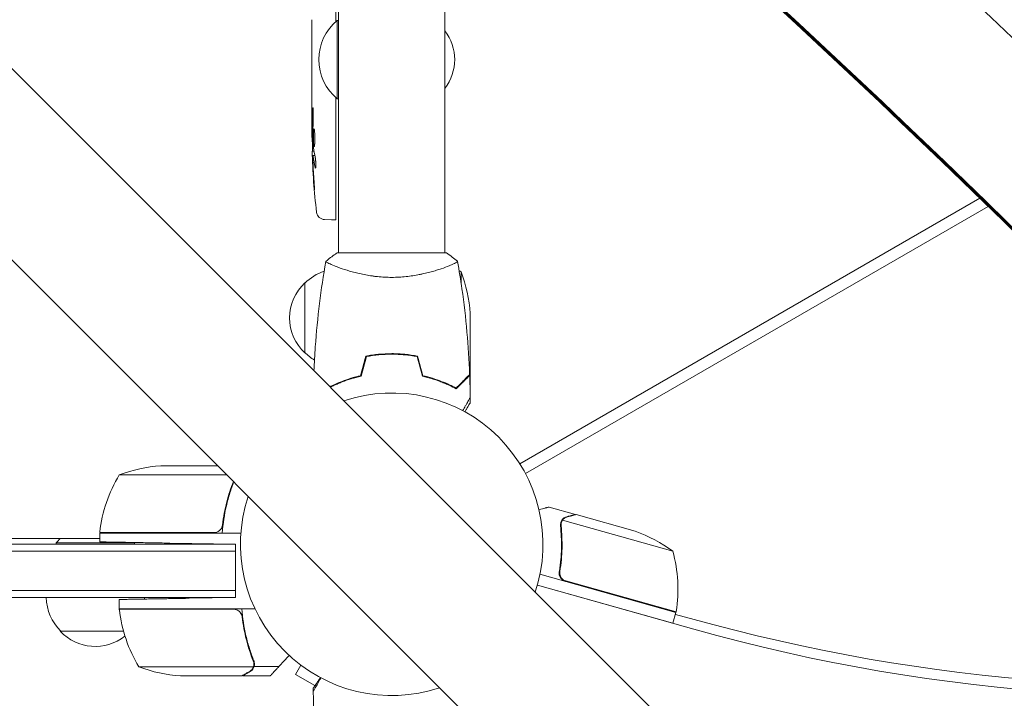
# Model space of a CAD drawing. Units: millimetres. Extents: x -5516 to 5071, y -5313 to 4451.
# Drawn here: x -133 to 219, y -1137 to -895 of the extents above; entities that cross this region are included whole.
import ezdxf

# ---------------------------------------------------------------- set-up
doc = ezdxf.new("R2010")
doc.units = ezdxf.units.MM
doc.header["$LTSCALE"] = 20
doc.layers.add('2d', color=230, linetype='Continuous')

msp = doc.modelspace()

# ---------------------------------------------------------------- linework, layer by layer
at = {"layer": '2d', "lineweight": 0}
for p, q in [((-412.64, -635.21), (687.9, -1735.75)), ((-446.79, -669.36), (653.75, -1769.9)), ((-19, -752.27), (-19, -978)), ((19, -784.43), (19, -978)), ((-20, -895.44), (-20, -798.25)), ((-28.5, -898.63), (-28.5, -894.75)), ((-19.5, -895), (-19.5, -923)), ((-19, -895), (-19.5, -895)), ((-28.47, -903.13), (-28.49, -903.13)), ((-28.47, -902.14), (-28.47, -904.25)), ((-28.5, -913.96), (-28.5, -907.76)), ((-28.5, -926.11), (-28.5, -922.11)), ((-20, -966.15), (-20, -922.56)), ((-19, -923), (-19.5, -923)), ((-28.5, -926.11), (-28.5, -926.11)), ((-28.5, -935.2), (-28.5, -932.07)), ((-28.49, -936.76), (-28.09, -936.74)), ((-27.73, -941.66), (-28.41, -941.64)), ((-28.09, -943.2), (-28.09, -943.2)), ((-27.44, -943.23), (-28.08, -943.2)), ((45.73, -1053.29), (209.94, -958.48)), ((212.92, -961.38), (47.73, -1056.75)), ((-23.94, -966.11), (-21.5, -966.2)), ((-20, -966.15), (-21.5, -966.2)), ((19.5, -978), (-19.5, -978)), ((-19, -983.19), (-19, -983.19)), ((19, -983.19), (19, -983.19)), ((24.75, -988.62), (24.75, -984.75)), ((-31, -1013.7), (-31, -988.7)), ((28, -999.59), (28, -1021.5)), ((-2.5, -1014.02), (-2.5, -1014.22)), ((0, -1013.96), (0, -1014.16)), ((4, -1014.12), (4, -1014.32)), ((4.2, -1014.34), (4.2, -1014.14)), ((28, -1021.7), (27.88, -1021.7)), ((28, -1021.7), (28, -1028.19)), ((-19, -1024.58), (-19, -1024.37)), ((-16.5, -1023.62), (-16.5, -1023.41)), ((24.75, -1024.5), (24.75, -1024.79)), ((28, -1029.65), (28, -1031.5)), ((-62.15, -1054), (-82.41, -1054)), ((-58.9, -1057.25), (-97.25, -1057.25)), ((65.62, -1071.36), (56.19, -1068.71)), ((65.62, -1071.36), (65.59, -1071.47)), ((65.82, -1071.42), (86.91, -1077.35)), ((-60.3, -1074.2), (-60.3, -1075.95)), ((60.33, -1074.26), (60.33, -1074.26)), ((100.32, -1084.49), (60.95, -1073.43)), ((-104.25, -1077.8), (-63.39, -1077.8)), ((-53.85, -1078), (-104.25, -1078)), ((-104.25, -1081.15), (-104.25, -1078)), ((-55.8, -1082), (-320.54, -1082)), ((-299.59, -1080), (-104.25, -1080)), ((-91.8, -1081.5), (-119.8, -1081.5)), ((-119.8, -1082), (-119.8, -1081.5)), ((-91.8, -1082), (-119.8, -1082)), ((-91.8, -1082), (-91.8, -1081.5)), ((-55.8, -1082), (-79.25, -1081.59)), ((-55.8, -1101), (-55.8, -1082)), ((-55.8, -1084.5), (-318.55, -1084.5)), ((101.44, -1106.36), (52.92, -1092.72)), ((60.16, -1090.81), (59.75, -1092.26)), ((62.16, -1095.11), (101.49, -1106.17)), ((-307.31, -1098.5), (-55.8, -1098.5)), ((107.88, -1112.34), (51.99, -1096.61)), ((51.99, -1096.61), (100.36, -1110.21)), ((-305.29, -1101), (-55.8, -1101)), ((-97.25, -1105), (-97.25, -1101.72)), ((-55.8, -1101), (-72.25, -1101.29)), ((-48.86, -1105), (-97.25, -1105)), ((-56.39, -1105.2), (-97.25, -1105.2)), ((101.44, -1106.36), (100.36, -1110.21)), ((101.25, -1107.06), (114.58, -1110.63)), ((-95.76, -1113), (-118.3, -1113)), ((-49.12, -1125.65), (-49.12, -1123.91)), ((-90.25, -1125.75), (-49.36, -1125.75)), ((-49.12, -1125.65), (-40.28, -1125.65)), ((-32.43, -1125.18), (-34.33, -1128.46)), ((-75.41, -1129), (-53.5, -1129)), ((-53.3, -1129), (-43.5, -1129)), ((-34.33, -1128.46), (-27.39, -1132.47))]:
    msp.add_line(p, q, dxfattribs=at)
for centre, radius, start, end in [((-7.67, -909), 18.33, 130.1905, 229.8095), ((5.48, -909), 17, 322.6926, 37.3074), ((210.05, -935.2), 238.55, 180, 180.3736), ((210.05, -935.2), 238.55, 181.5469, 186.8064), ((-23.84, -963.12), 3, 186.8064, 268), ((-1.27, -1027.45), 50, 63.9472, 63.9483), ((-18.81, -1000.7), 17, 108.1503, 135.8135), ((-1.27, -1027.45), 50, 58.6503, 59.5517), ((-21.9, -1002.75), 50, 3.6243, 21.1002), ((-19.48, -1001.2), 17, 132.6679, 227.3321), ((-18.81, -1001.7), 17, 224.1865, 238.9359), ((0, -1082), 54, 341.5656, 108.4344), ((-79.25, -1103.9), 50, 93.6243, 111.1002), ((-54.55, -1083.27), 50, 148.6503, 173.5272), ((0, -1082), 54, 161.5656, 288.4344), ((-101.25, -1077.97), 3, 173.5272, 176.8088), ((70.37, -1124.53), 50, 53.1998, 70.6757), ((-105.8, -1093.33), 18.33, 133.3497, 139.8095), ((-105.8, -1093.33), 18.33, 40.1905, 40.7259), ((52.17, -1097.98), 50, 350.7728, 15.6497), ((-106.3, -1100.81), 17, 180.6413, 225.8135), ((-105.3, -1100.81), 17, 357.445, 359.3587), ((-94.25, -1105.03), 3, 183.1912, 186.4728), ((-47.55, -1099.73), 50, 186.4728, 211.3497), ((-105.3, -1100.81), 17, 345.0337, 345.7303), ((98.56, -1105.52), 3, 347.4912, 350.7728), ((281.52, -487.61), 645, 255, 278.19038), ((-105.8, -1101.48), 17, 222.6679, 308.4512), ((282.93, -490.05), 646.44, 254.28911, 278.34438), ((-72.25, -1079.1), 50, 248.8998, 266.3757)]:
    msp.add_arc(centre, radius, start, end, dxfattribs=at)
for centre, major_axis, ratio, start_param, end_param in [((-2553.3, -4185.99), (0.06, 4416.68), 0.93983, -0.945277, -0.635189), ((-2554.36, -4185.99), (0.06, 4366.68), 0.93983, -0.945277, -0.635189), ((-2553.85, -4185.99), (0.06, 4366.68), 0.93983, -0.945277, -0.635189), ((-2553.81, -4185.99), (0.06, 4366.68), 0.93983, -0.945277, -0.635189), ((-2553.3, -4185.99), (0.06, 4366.68), 0.93983, -0.945277, -0.635189), ((210.05, -893.68), (-238.53, -9.64), 0.30935, -0.002563, 0.003985), ((209.66, -925.42), (-238.11, -9.42), 0.469984, 0.050241, 0.08068), ((2880.25, 753.69), (3863.51, -0.04), 0.848771, -2.595522, -2.217773)]:
    msp.add_ellipse(centre, major_axis=major_axis, ratio=ratio, start_param=start_param, end_param=end_param, dxfattribs=at)
at = {"layer": '2d', "lineweight": 0, "extrusion": (0, 0, -1)}
for centre, major_axis, ratio, start_param, end_param in [((210.05, -912.59), (-238.53, 9.64), 0.30935, -0.002563, 0.003985), ((210.05, -931.78), (238.39, -14.78), 0.587825, -3.178031, -3.166892), ((210.05, -989.64), (-10.69, 594.76), 0.400689, -1.471339, -1.461569), ((210.05, -889.13), (12.13, 489.68), 0.486532, -1.677064, -1.676329), ((209.35, -926.36), (-236.95, -18.88), 0.898331, 0.022509, 0.047122), ((209.95, -934.76), (-232.38, -53.85), 0.987978, 0.154765, 0.187622), ((209.71, -943.92), (-238.16, 9.38), 0.462192, -0.117477, -0.0806), ((2880.25, 754.49), (-3863.51, 0.04), 0.848771, -0.923819, -0.546071), ((209.4, -938.13), (-232.1, 51.81), 0.987086, -0.287202, -0.257971), ((2880.25, 753.64), (-3863.51, 0.04), 0.848771, -0.923819, -0.546071), ((2880.25, 752.85), (-3863.51, 0.04), 0.848771, -0.923819, -0.546071)]:
    msp.add_ellipse(centre, major_axis=major_axis, ratio=ratio, start_param=start_param, end_param=end_param, dxfattribs=at)
at = {"layer": '2d', "lineweight": 0}
for points, weights in [([(-28.49, -899.38), (-28.5, -899.13), (-28.5, -898.88), (-28.5, -898.63)], [1, 0.999958271076, 0.999922493856, 0.999892668341]), ([(-28.49, -907.01), (-28.5, -907.26), (-28.5, -907.51), (-28.5, -907.76)], [1, 0.99995827057, 0.99992249284, 0.99989266681]), ([(-28.5, -913.96), (-28.5, -913.96), (-28.5, -913.96), (-28.5, -913.96)], [0.999924125596, 0.999946834862, 0.99997212633, 1]), ([(-28.34, -934.11), (-28.3, -931.9), (-28.27, -929.7), (-28.22, -927.49)], [1, 0.99998882332, 0.99998882332, 1]), ([(-28.5, -932.07), (-28.5, -932.07), (-28.5, -932.07), (-28.5, -932.07)], [1, 0.999979602284, 0.99996053438, 0.999942796288]), ([(27.84, -1021.98), (27.95, -1021.79), (28, -1021.7), (28, -1021.7)], [0.985330938456, 0.984293983826, 0.983775506511, 0.983775506511]), ([(65.62, -1071.36), (65.62, -1071.36), (64.57, -1071.63), (62.48, -1072.16)], [0.983775506511, 0.983775506511, 0.989183671007, 1]), ([(-79.25, -1081.59), (-93.89, -1081.34), (-104.25, -1081.15), (-104.25, -1081.15)], [1, 0.804737854124, 0.804737854124, 1]), ([(-72.25, -1101.29), (-86.89, -1101.54), (-97.25, -1101.72), (-97.25, -1101.72)], [1, 0.804737854124, 0.804737854124, 1]), ([(-40.28, -1125.65), (-39.09, -1124.36), (-37.87, -1123.04), (-36.62, -1121.69)], [1, 0.998929586749, 0.998539800583, 0.998830641503]), ([(-50.49, -1127.38), (-52.35, -1128.45), (-53.3, -1129), (-53.3, -1129)], [1, 0.989183671007, 0.983775506511, 0.983775506511]), ([(-43.23, -1128.84), (-42.87, -1128.46), (-41.88, -1127.39), (-40.28, -1125.65)], [1, 0.993048408402, 0.993048408402, 1]), ([(-28, -1133.37), (-27.15, -1132.13), (-26.3, -1130.88), (-25.45, -1129.63)], [1, 0.999841926521, 0.999776967281, 0.999805122281])]:
    msp.add_rational_spline(points, weights, degree=3, dxfattribs=at)
for points, knots in [([(-28.49, -899.38), (-28.49, -899.49), (-28.49, -899.63), (-28.48, -899.9), (-28.48, -900.01), (-28.48, -900.22), (-28.48, -900.34), (-28.47, -900.58), (-28.47, -900.71), (-28.47, -900.98), (-28.47, -901.11), (-28.47, -901.4), (-28.47, -901.54), (-28.47, -901.84), (-28.47, -901.99), (-28.47, -902.14)], [0.000000319, 0.000000319, 0.000000319, 0.000000319, 0.000888854, 0.000888854, 0.001333121, 0.001333121, 0.001777389, 0.001777389, 0.002221656, 0.002221656, 0.002665924, 0.002665924, 0.003110191, 0.003110191, 0.003554458, 0.003554458, 0.003554458, 0.003554458]), ([(-28.49, -907.01), (-28.49, -906.9), (-28.49, -906.76), (-28.48, -906.49), (-28.48, -906.38), (-28.48, -906.17), (-28.48, -906.05), (-28.47, -905.81), (-28.47, -905.68), (-28.47, -905.41), (-28.47, -905.28), (-28.47, -904.99), (-28.47, -904.85), (-28.47, -904.55), (-28.47, -904.4), (-28.47, -904.25)], [0.000000319, 0.000000319, 0.000000319, 0.000000319, 0.000888854, 0.000888854, 0.001333122, 0.001333122, 0.001777389, 0.001777389, 0.002221657, 0.002221657, 0.002665925, 0.002665925, 0.003110192, 0.003110192, 0.00355446, 0.00355446, 0.00355446, 0.00355446]), ([(-28.47, -915.59), (-28.47, -915.35), (-28.48, -915.13), (-28.48, -914.73), (-28.48, -914.56), (-28.49, -914.12), (-28.49, -913.96), (-28.5, -913.96)], [0.000000543, 0.000000543, 0.000000543, 0.000000543, 0.000745385, 0.000745385, 0.001490227, 0.001490227, 0.002979911, 0.002979911, 0.002979911, 0.002979911]), ([(-28.47, -915.59), (-28.47, -916.18), (-28.47, -916.79), (-28.47, -917.73), (-28.47, -918.04), (-28.47, -918.66), (-28.47, -918.96), (-28.47, -919.26)], [0.000003272, 0.000003272, 0.000003272, 0.000003272, 0.00186313, 0.00186313, 0.002793058, 0.002793058, 0.003722987, 0.003722987, 0.003722987, 0.003722987]), ([(-28.47, -919.26), (-28.47, -919.53), (-28.47, -919.78), (-28.48, -920.22), (-28.48, -920.4), (-28.49, -920.54)], [0.000000517, 0.000000517, 0.000000517, 0.000000517, 0.000835055, 0.000835055, 0.001669592, 0.001669592, 0.001669592, 0.001669592]), ([(-28.5, -926.11), (-28.5, -926.11), (-28.5, -926.13), (-28.49, -926.2), (-28.49, -926.26), (-28.49, -926.41), (-28.49, -926.5), (-28.48, -926.72), (-28.48, -926.85), (-28.48, -927.12), (-28.48, -927.27), (-28.47, -927.6), (-28.47, -927.77), (-28.47, -928.13), (-28.47, -928.32), (-28.47, -928.7), (-28.47, -928.89), (-28.47, -929.28), (-28.47, -929.48), (-28.47, -929.86), (-28.47, -930.05), (-28.47, -930.41), (-28.47, -930.58), (-28.48, -930.91), (-28.48, -931.06), (-28.48, -931.34), (-28.48, -931.46), (-28.49, -931.68), (-28.49, -931.77), (-28.49, -931.92), (-28.49, -931.97), (-28.5, -932.05), (-28.5, -932.07), (-28.5, -932.07)], [0.000000197, 0.000000197, 0.000000197, 0.000000197, 0.000582564, 0.000582564, 0.00116493, 0.00116493, 0.001747296, 0.001747296, 0.002329663, 0.002329663, 0.002912029, 0.002912029, 0.003494395, 0.003494395, 0.004076762, 0.004076762, 0.004659128, 0.004659128, 0.005241494, 0.005241494, 0.005823861, 0.005823861, 0.006406227, 0.006406227, 0.006988593, 0.006988593, 0.00757096, 0.00757096, 0.008153326, 0.008153326, 0.008735693, 0.008735693, 0.009318059, 0.009318059, 0.009318059, 0.009318059]), ([(-28.01, -929.06), (-28, -928.93), (-28, -928.8), (-28, -928.54), (-28, -928.4), (-28, -928.14), (-28, -928), (-28, -927.74), (-28, -927.61), (-28.01, -927.24), (-28.02, -927.01), (-28.04, -926.73), (-28.05, -926.64), (-28.06, -926.49), (-28.07, -926.43), (-28.08, -926.33), (-28.09, -926.29), (-28.11, -926.24), (-28.11, -926.23), (-28.14, -926.23), (-28.15, -926.28), (-28.17, -926.43), (-28.18, -926.5), (-28.19, -926.65), (-28.19, -926.73), (-28.2, -926.92), (-28.21, -927.03), (-28.22, -927.25), (-28.22, -927.37), (-28.22, -927.49)], [0.000091322, 0.000091322, 0.000091322, 0.000091322, 0.000493092, 0.000493092, 0.000894863, 0.000894863, 0.001296633, 0.001296633, 0.001698403, 0.001698403, 0.002501944, 0.002501944, 0.002903714, 0.002903714, 0.003305485, 0.003305485, 0.003707255, 0.003707255, 0.004109026, 0.004109026, 0.004912566, 0.004912566, 0.005314337, 0.005314337, 0.005716107, 0.005716107, 0.006117877, 0.006117877, 0.006519648, 0.006519648, 0.006519648, 0.006519648]), ([(-27.49, -935.2), (-27.5, -934.98), (-27.52, -934.78), (-27.55, -934.42), (-27.57, -934.27), (-27.6, -934.08), (-27.61, -934.03), (-27.64, -933.93), (-27.65, -933.89), (-27.68, -933.79), (-27.7, -933.76), (-27.72, -933.76), (-27.74, -933.76), (-27.76, -933.8), (-27.8, -933.93), (-27.82, -934.02), (-27.86, -934.27), (-27.87, -934.42), (-27.9, -934.78), (-27.91, -934.98), (-27.92, -935.2)], [0.000000236, 0.000000236, 0.000000236, 0.000000236, 0.000786268, 0.000786268, 0.0015723, 0.0015723, 0.001965316, 0.001965316, 0.002358332, 0.002358332, 0.003144365, 0.003144365, 0.003144365, 0.003924783, 0.003924783, 0.004705201, 0.004705201, 0.005485619, 0.005485619, 0.006266036, 0.006266036, 0.006266036, 0.006266036]), ([(-28.45, -936.75), (-28.44, -936.75), (-28.43, -936.72), (-28.42, -936.58), (-28.41, -936.48), (-28.4, -936.21), (-28.39, -936.05), (-28.38, -935.66), (-28.37, -935.44), (-28.36, -935.2)], [0.000000197, 0.000000197, 0.000000197, 0.000000197, 0.000938699, 0.000938699, 0.0018772, 0.0018772, 0.002815702, 0.002815702, 0.003754204, 0.003754204, 0.003754204, 0.003754204]), ([(-28.43, -936.75), (-28.42, -936.75), (-28.42, -936.77), (-28.41, -936.83), (-28.41, -936.88), (-28.4, -937), (-28.39, -937.08), (-28.38, -937.25), (-28.38, -937.36), (-28.37, -937.58), (-28.37, -937.7), (-28.36, -937.97), (-28.35, -938.11), (-28.34, -938.55), (-28.33, -938.88), (-28.33, -939.35), (-28.32, -939.52), (-28.32, -939.83), (-28.32, -939.98), (-28.32, -940.28), (-28.32, -940.42), (-28.32, -940.69), (-28.32, -940.81), (-28.32, -941.04), (-28.32, -941.14), (-28.32, -941.32), (-28.32, -941.39), (-28.33, -941.52), (-28.33, -941.56), (-28.34, -941.63), (-28.34, -941.64), (-28.35, -941.64)], [0.000000197, 0.000000197, 0.000000197, 0.000000197, 0.000478082, 0.000478082, 0.000955967, 0.000955967, 0.001433851, 0.001433851, 0.001911736, 0.001911736, 0.002389621, 0.002389621, 0.002867505, 0.002867505, 0.003823275, 0.003823275, 0.00430116, 0.00430116, 0.004779044, 0.004779044, 0.005256929, 0.005256929, 0.005734814, 0.005734814, 0.006212698, 0.006212698, 0.006690583, 0.006690583, 0.007168468, 0.007168468, 0.007646353, 0.007646353, 0.007646353, 0.007646353]), ([(-27.92, -935.2), (-27.93, -935.44), (-27.94, -935.69), (-27.95, -936.1), (-27.95, -936.24), (-27.95, -936.52), (-27.95, -936.66), (-27.95, -937.08), (-27.94, -937.37), (-27.93, -937.78), (-27.93, -937.91), (-27.92, -938.18), (-27.91, -938.31), (-27.89, -938.68), (-27.88, -938.91), (-27.84, -939.32), (-27.83, -939.49), (-27.79, -939.71), (-27.78, -939.77), (-27.76, -939.89), (-27.75, -939.93), (-27.72, -940.04), (-27.69, -940.08), (-27.67, -940.08), (-27.66, -940.08), (-27.65, -940.08), (-27.63, -940.04), (-27.61, -940.01), (-27.58, -939.9), (-27.56, -939.79), (-27.52, -939.5), (-27.51, -939.32), (-27.49, -939.02), (-27.48, -938.91), (-27.47, -938.68), (-27.46, -938.56), (-27.45, -938.19), (-27.44, -937.92), (-27.44, -937.51), (-27.44, -937.37), (-27.44, -937.09), (-27.44, -936.94), (-27.44, -936.52), (-27.45, -936.24), (-27.46, -935.7), (-27.48, -935.44), (-27.49, -935.2)], [0.00000024, 0.00000024, 0.00000024, 0.00000024, 0.00084465, 0.00084465, 0.00126686, 0.00126686, 0.00168907, 0.00168907, 0.00253349, 0.00253349, 0.0029557, 0.0029557, 0.00337791, 0.00337791, 0.00422233, 0.00422233, 0.00506674, 0.00506674, 0.00548895, 0.00548895, 0.00591116, 0.00591116, 0.00675558, 0.00675558, 0.00675558, 0.00717871, 0.00717871, 0.00760184, 0.00760184, 0.00844811, 0.00844811, 0.00929437, 0.00929437, 0.0097175, 0.0097175, 0.01014064, 0.01014064, 0.0109869, 0.0109869, 0.01141003, 0.01141003, 0.01183316, 0.01183316, 0.01267943, 0.01267943, 0.01352569, 0.01352569, 0.01352569, 0.01352569]), ([(-28.27, -944.84), (-28.28, -944.64), (-28.29, -944.44), (-28.3, -944.05), (-28.31, -943.85), (-28.33, -943.46), (-28.33, -943.28), (-28.35, -942.93), (-28.35, -942.76), (-28.37, -942.46), (-28.37, -942.32), (-28.38, -942.08), (-28.39, -941.98), (-28.4, -941.81), (-28.4, -941.75), (-28.41, -941.66), (-28.41, -941.64), (-28.41, -941.64)], [0.000001399, 0.000001399, 0.000001399, 0.000001399, 0.000597808, 0.000597808, 0.001194216, 0.001194216, 0.001790625, 0.001790625, 0.002387034, 0.002387034, 0.002983443, 0.002983443, 0.003579851, 0.003579851, 0.00417626, 0.00417626, 0.004772669, 0.004772669, 0.004772669, 0.004772669]), ([(-28.03, -943.43), (-28.04, -943.33), (-28.06, -943.26), (-28.08, -943.19), (-28.09, -943.19), (-28.12, -943.29), (-28.13, -943.5), (-28.13, -943.8)], [0.000008673, 0.000008673, 0.000008673, 0.000008673, 0.000638311, 0.000638311, 0.00126795, 0.00126795, 0.002527227, 0.002527227, 0.002527227, 0.002527227]), ([(-28.13, -943.8), (-28.13, -944.17), (-28.13, -944.58), (-28.11, -945.27), (-28.11, -945.5), (-28.09, -945.99), (-28.08, -946.23), (-28.07, -946.49)], [0.000012654, 0.000012654, 0.000012654, 0.000012654, 0.001527228, 0.001527228, 0.002284515, 0.002284515, 0.003041801, 0.003041801, 0.003041801, 0.003041801]), ([(-27.31, -943.83), (-27.3, -943.89), (-27.29, -943.95), (-27.27, -944.09), (-27.26, -944.16), (-27.23, -944.33), (-27.22, -944.42), (-27.2, -944.61), (-27.19, -944.71), (-27.18, -944.92), (-27.17, -945.03), (-27.15, -945.25), (-27.15, -945.37), (-27.13, -945.6), (-27.13, -945.71), (-27.12, -945.94), (-27.12, -946.05), (-27.11, -946.39), (-27.11, -946.6), (-27.11, -946.99), (-27.12, -947.16), (-27.14, -947.44), (-27.15, -947.56), (-27.19, -947.7), (-27.21, -947.74), (-27.23, -947.74), (-27.24, -947.74), (-27.26, -947.72), (-27.29, -947.64), (-27.31, -947.58), (-27.32, -947.5)], [0.000504699, 0.000504699, 0.000504699, 0.000504699, 0.000848397, 0.000848397, 0.001192095, 0.001192095, 0.001535792, 0.001535792, 0.00187949, 0.00187949, 0.002223188, 0.002223188, 0.002566885, 0.002566885, 0.002910583, 0.002910583, 0.003254281, 0.003254281, 0.003941676, 0.003941676, 0.004629072, 0.004629072, 0.005316467, 0.005316467, 0.006003862, 0.006003862, 0.006003862, 0.006502526, 0.006502526, 0.00700119, 0.00700119, 0.00700119, 0.00700119]), ([(-27.68, -953.34), (-27.66, -953.64), (-27.64, -953.92), (-27.61, -954.44), (-27.6, -954.67), (-27.58, -954.96), (-27.58, -955.04), (-27.57, -955.19), (-27.57, -955.26), (-27.57, -955.36), (-27.57, -955.4), (-27.57, -955.45), (-27.58, -955.46), (-27.58, -955.46), (-27.58, -955.46), (-27.59, -955.44), (-27.6, -955.37), (-27.61, -955.31), (-27.63, -955.16), (-27.64, -955.07), (-27.66, -954.85), (-27.67, -954.72), (-27.7, -954.45), (-27.71, -954.3), (-27.74, -953.99), (-27.75, -953.82), (-27.78, -953.47), (-27.8, -953.29), (-27.82, -952.94), (-27.84, -952.75), (-27.85, -952.58)], [0.000803216, 0.000803216, 0.000803216, 0.000803216, 0.001686401, 0.001686401, 0.002569586, 0.002569586, 0.003011178, 0.003011178, 0.00345277, 0.00345277, 0.003894363, 0.003894363, 0.004335955, 0.004335955, 0.004335955, 0.004873631, 0.004873631, 0.005411306, 0.005411306, 0.005948982, 0.005948982, 0.006486658, 0.006486658, 0.007024333, 0.007024333, 0.007562009, 0.007562009, 0.008099685, 0.008099685, 0.00863736, 0.00863736, 0.00863736, 0.00863736]), ([(-23.5, -981), (-22.46, -980.11), (-21.29, -979.22), (-19.89, -978.26), (-19.7, -978.13), (-19.5, -978)], [0, 0, 0, 0, 4.405135, 4.405135, 5.108724, 5.108724, 5.108724, 5.108724]), ([(-27.77, -1020.08), (-27.65, -1017.22), (-27.48, -1014.36), (-26.91, -1006.34), (-26.41, -1001.18), (-25.14, -991.03), (-24.39, -986.03), (-23.51, -981.06)], [1.361548, 1.361548, 1.361548, 1.361548, 10.001335, 10.001335, 25.652861, 25.652861, 40.904303, 40.904303, 40.904303, 40.904303]), ([(0, -986.73), (-0.86, -986.73), (-1.72, -986.71), (-3.41, -986.62), (-4.25, -986.55), (-5.49, -986.42), (-5.9, -986.38), (-6.71, -986.27), (-7.12, -986.21), (-8.32, -986.03), (-9.1, -985.9), (-10.6, -985.6), (-11.33, -985.45), (-12.75, -985.11), (-13.44, -984.94), (-15.4, -984.4), (-16.59, -984.03), (-18.2, -983.48), (-18.71, -983.3), (-19.66, -982.94), (-20.09, -982.78), (-21.28, -982.29), (-21.93, -982), (-22.68, -981.64), (-22.88, -981.53), (-23.21, -981.34), (-23.33, -981.26), (-23.44, -981.17), (-23.47, -981.14), (-23.51, -981.09), (-23.51, -981.07), (-23.5, -981.02), (-23.5, -981), (-23.5, -981), (-23.5, -981), (-23.5, -981)], [0.16356818, 0.16356818, 0.16356818, 0.16356818, 0.1661247, 0.1661247, 0.16868122, 0.16868122, 0.16995948, 0.16995948, 0.17123774, 0.17123774, 0.17379425, 0.17379425, 0.17635077, 0.17635077, 0.17890729, 0.17890729, 0.18402032, 0.18402032, 0.18657684, 0.18657684, 0.18913336, 0.18913336, 0.19424639, 0.19424639, 0.19680291, 0.19680291, 0.19935943, 0.19935943, 0.20063769, 0.20063769, 0.20191595, 0.20191595, 0.20447247, 0.20447247, 0.20490292, 0.20490292, 0.20490292, 0.20490292]), ([(23.5, -981), (23.5, -981), (23.5, -981), (23.5, -981), (23.5, -981.02), (23.51, -981.07), (23.51, -981.09), (23.47, -981.14), (23.44, -981.17), (23.24, -981.34), (22.91, -981.53), (22.17, -981.89), (21.88, -982.02), (21.22, -982.31), (20.86, -982.47), (19.66, -982.95), (18.72, -983.3), (17.37, -983.76), (17.1, -983.85), (16.53, -984.04), (16.24, -984.13), (15.34, -984.4), (14.72, -984.58), (13.42, -984.94), (12.75, -985.11), (11.69, -985.36), (11.33, -985.44), (10.6, -985.6), (10.22, -985.68), (8.34, -986.05), (6.76, -986.29), (4.28, -986.55), (3.43, -986.62), (1.72, -986.71), (0.86, -986.73), (0, -986.73)], [0.12220864, 0.12220864, 0.12220864, 0.12220864, 0.12268837, 0.12268837, 0.12524335, 0.12524335, 0.12652085, 0.12652085, 0.12779834, 0.12779834, 0.13290832, 0.13290832, 0.13546331, 0.13546331, 0.1380183, 0.1380183, 0.14312827, 0.14312827, 0.14440577, 0.14440577, 0.14568326, 0.14568326, 0.14823825, 0.14823825, 0.15079324, 0.15079324, 0.15207073, 0.15207073, 0.15334823, 0.15334823, 0.15845821, 0.15845821, 0.16101319, 0.16101319, 0.16356818, 0.16356818, 0.16356818, 0.16356818]), ([(23.51, -981.06), (24.08, -984.3), (24.6, -987.55), (25.8, -995.94), (26.4, -1001.09), (27.31, -1011.3), (27.63, -1016.37), (27.82, -1021.43)], [0.059167, 0.059167, 0.059167, 0.059167, 10.001334, 10.001334, 25.653153, 25.653153, 40.963039, 40.963039, 40.963039, 40.963039]), ([(0, -1013.96), (-1.58, -1013.96), (-3.13, -1014.04), (-5.44, -1014.26), (-6.21, -1014.35), (-7.73, -1014.56), (-8.48, -1014.69), (-9.21, -1014.83)], [0.009405818, 0.009405818, 0.009405818, 0.009405818, 0.01410835, 0.01410835, 0.016459616, 0.016459616, 0.018810883, 0.018810883, 0.018810883, 0.018810883]), ([(0, -1014.16), (-1.55, -1014.16), (-3.08, -1014.23), (-5.35, -1014.45), (-6.1, -1014.53), (-7.59, -1014.74), (-8.33, -1014.86), (-9.05, -1015)], [0.009233803, 0.009233803, 0.009233803, 0.009233803, 0.013850802, 0.013850802, 0.016159301, 0.016159301, 0.0184678, 0.0184678, 0.0184678, 0.0184678]), ([(9.21, -1014.83), (7.74, -1014.55), (6.24, -1014.33), (3.93, -1014.11), (3.16, -1014.06), (1.59, -1013.98), (0.79, -1013.96), (0, -1013.96)], [0, 0, 0, 0, 0.004702909, 0.004702909, 0.007054363, 0.007054363, 0.009405818, 0.009405818, 0.009405818, 0.009405818]), ([(9.05, -1015), (7.6, -1014.73), (6.13, -1014.52), (3.86, -1014.31), (3.1, -1014.25), (1.56, -1014.18), (0.77, -1014.16), (0, -1014.16)], [0, 0, 0, 0, 0.004616902, 0.004616902, 0.006925353, 0.006925353, 0.009233803, 0.009233803, 0.009233803, 0.009233803]), ([(-11.09, -1021.83), (-12.31, -1022.11), (-13.46, -1022.43), (-15.66, -1023.1), (-16.71, -1023.47), (-18.7, -1024.23), (-19.65, -1024.63), (-21.07, -1025.28), (-21.59, -1025.53), (-22.07, -1025.77)], [0, 0, 0, 0, 0.00398181, 0.00398181, 0.00796362, 0.00796362, 0.01194542, 0.01194542, 0.01434759, 0.01434759, 0.01434759, 0.01434759]), ([(-10.93, -1022), (-12.17, -1022.28), (-13.34, -1022.6), (-15.59, -1023.29), (-16.65, -1023.66), (-18.17, -1024.24), (-18.66, -1024.44), (-19.62, -1024.85), (-20.09, -1025.05), (-21.02, -1025.48), (-21.48, -1025.7), (-21.93, -1025.92)], [0, 0, 0, 0, 0.00404294, 0.00404294, 0.00808588, 0.00808588, 0.01010735, 0.01010735, 0.01212882, 0.01212882, 0.01428244, 0.01428244, 0.01428244, 0.01428244]), ([(10.93, -1022), (12.17, -1022.28), (13.34, -1022.6), (15.59, -1023.29), (16.65, -1023.66), (18.17, -1024.24), (18.66, -1024.44), (19.62, -1024.85), (20.09, -1025.05), (21.44, -1025.67), (22.28, -1026.09), (23.04, -1026.49)], [0, 0, 0, 0, 0.00404294, 0.00404294, 0.00808588, 0.00808588, 0.01010735, 0.01010735, 0.01212882, 0.01212882, 0.01617176, 0.01617176, 0.01617176, 0.01617176]), ([(11.09, -1021.83), (12.31, -1022.11), (13.46, -1022.43), (15.66, -1023.1), (16.71, -1023.47), (18.7, -1024.23), (19.65, -1024.63), (21.43, -1025.45), (22.25, -1025.85), (23, -1026.25)], [0, 0, 0, 0, 0.00398181, 0.00398181, 0.00796362, 0.00796362, 0.01194542, 0.01194542, 0.01592723, 0.01592723, 0.01592723, 0.01592723]), ([(23, -1026.25), (23.55, -1025.7), (24.07, -1025.18), (25.01, -1024.24), (25.45, -1023.8), (26.03, -1023.22), (26.21, -1023.04), (26.55, -1022.7), (26.71, -1022.54), (27.13, -1022.12), (27.35, -1021.9), (27.59, -1021.67), (27.65, -1021.6), (27.73, -1021.52), (27.76, -1021.49), (27.78, -1021.47), (27.8, -1021.46), (27.81, -1021.44), (27.82, -1021.44), (27.82, -1021.43), (27.82, -1021.43), (27.82, -1021.43)], [0, 0, 0, 0, 0.00350666, 0.00350666, 0.00701332, 0.00701332, 0.00876665, 0.00876665, 0.01051997, 0.01051997, 0.01402663, 0.01402663, 0.01577996, 0.01577996, 0.01753329, 0.01753329, 0.02103995, 0.02103995, 0.02454661, 0.02454661, 0.02744921, 0.02744921, 0.02744921, 0.02744921]), ([(23.04, -1026.49), (23.59, -1025.94), (24.1, -1025.43), (25.05, -1024.49), (25.48, -1024.06), (26.06, -1023.48), (26.24, -1023.3), (26.58, -1022.96), (26.73, -1022.8), (27.15, -1022.38), (27.37, -1022.16), (27.6, -1021.93), (27.66, -1021.87), (27.73, -1021.81), (27.74, -1021.79), (27.77, -1021.77), (27.77, -1021.76), (27.8, -1021.74), (27.81, -1021.73), (27.82, -1021.71), (27.83, -1021.71), (27.83, -1021.7), (27.83, -1021.7), (27.83, -1021.7)], [0, 0, 0, 0, 0.0035063, 0.0035063, 0.0070126, 0.0070126, 0.00876575, 0.00876575, 0.0105189, 0.0105189, 0.0140252, 0.0140252, 0.01577835, 0.01577835, 0.01665493, 0.01665493, 0.0175315, 0.0175315, 0.02103781, 0.02103781, 0.02454411, 0.02454411, 0.0274484, 0.0274484, 0.0274484, 0.0274484]), ([(17.51, -1023.78), (16.72, -1023.54), (15.91, -1023.31), (14.9, -1023.05), (14.69, -1023), (14.49, -1022.95)], [0.005939204, 0.005939204, 0.005939204, 0.005939204, 0.00859307, 0.00859307, 0.009258525, 0.009258525, 0.009258525, 0.009258525]), ([(17.45, -1023.97), (17.94, -1024.11), (18.43, -1024.27), (19.27, -1024.54), (19.63, -1024.67), (19.98, -1024.79)], [0.014074933, 0.014074933, 0.014074933, 0.014074933, 0.015707901, 0.015707901, 0.016926559, 0.016926559, 0.016926559, 0.016926559]), ([(28.02, -1029.61), (28.02, -1029.61), (28.01, -1029.62), (28.01, -1029.64), (28, -1029.64), (27.99, -1029.66), (27.99, -1029.67), (27.98, -1029.68), (27.97, -1029.69), (27.93, -1029.77), (27.88, -1029.85), (27.68, -1030.2), (27.47, -1030.56), (27.08, -1031.25), (26.93, -1031.5), (26.61, -1032.05), (26.45, -1032.34), (25.97, -1033.15), (25.65, -1033.71), (25.31, -1034.3)], [0.03093242, 0.03093242, 0.03093242, 0.03093242, 0.03756195, 0.03756195, 0.04131815, 0.04131815, 0.04225719, 0.04225719, 0.04319624, 0.04319624, 0.04507434, 0.04507434, 0.04883054, 0.04883054, 0.05070863, 0.05070863, 0.05258673, 0.05258673, 0.0557087, 0.0557087, 0.0557087, 0.0557087]), ([(26.13, -1034.74), (26.2, -1034.63), (26.26, -1034.51), (26.51, -1034.08), (26.68, -1033.79), (26.91, -1033.39), (27.02, -1033.2), (27.12, -1033.02), (27.19, -1032.91), (27.22, -1032.85), (27.75, -1031.93), (28, -1031.5), (28, -1031.5)], [0.1035429, 0.1035429, 0.1035429, 0.1035429, 0.125, 0.125, 0.1875, 0.1875, 0.21875, 0.234375, 0.234375, 0.25, 0.25, 0.5, 0.5, 0.5, 0.5]), ([(-60.47, -1078), (-60.24, -1074.63), (-59.75, -1071.39), (-58.84, -1067.5), (-58.65, -1066.72), (-58.23, -1065.19), (-58, -1064.43), (-57.34, -1062.35), (-56.88, -1061.04), (-56.38, -1059.78)], [0, 0, 0, 0, 0.0100259, 0.0100259, 0.01253237, 0.01253237, 0.01503885, 0.01503885, 0.01953697, 0.01953697, 0.01953697, 0.01953697]), ([(-56.53, -1059.62), (-57.45, -1061.95), (-58.25, -1064.37), (-59.57, -1069.53), (-60.09, -1072.27), (-60.41, -1075.14)], [0.00034294, 0.00034294, 0.00034294, 0.00034294, 0.00859307, 0.00859307, 0.01718614, 0.01718614, 0.01718614, 0.01718614]), ([(56.19, -1068.71), (56.19, -1068.71), (56.07, -1068.74), (55.71, -1068.83), (55.56, -1068.87), (55.28, -1068.94), (55.14, -1068.98), (54.97, -1069.02), (54.86, -1069.05), (54.8, -1069.06), (54.18, -1069.22), (53.45, -1069.41), (52.56, -1069.63)], [0.5, 0.5, 0.5, 0.5, 0.625, 0.625, 0.6875, 0.6875, 0.71875, 0.734375, 0.734375, 0.75, 0.75, 0.8964545, 0.8964545, 0.8964545, 0.8964545]), ([(65.82, -1071.42), (65.6, -1071.47), (65.22, -1071.57), (64.16, -1071.84), (63.49, -1072.01), (62.69, -1072.21)], [0, 0, 0, 0, 0.00517024, 0.00517024, 0.01034048, 0.01034048, 0.01034048, 0.01034048]), ([(-60.41, -1075.14), (-60.44, -1075.42), (-60.51, -1075.68), (-60.67, -1076.07), (-60.73, -1076.2), (-60.88, -1076.44), (-60.95, -1076.55), (-61.21, -1076.88), (-61.42, -1077.08), (-61.76, -1077.32), (-61.88, -1077.4), (-62.13, -1077.53), (-62.26, -1077.58), (-62.39, -1077.63)], [0, 0, 0, 0, 0.000839577, 0.000839577, 0.001259366, 0.001259366, 0.001679155, 0.001679155, 0.002518732, 0.002518732, 0.002938521, 0.002938521, 0.00335831, 0.00335831, 0.00335831, 0.00335831]), ([(60.24, -1075.4), (60.52, -1078), (60.65, -1080.67), (60.55, -1084.8), (60.47, -1086.19), (60.27, -1088.31), (60.2, -1089.02), (60.01, -1090.45), (59.91, -1091.16), (59.79, -1091.88)], [0, 0, 0, 0, 0.00869705, 0.00869705, 0.01304558, 0.01304558, 0.01521984, 0.01521984, 0.01739411, 0.01739411, 0.01739411, 0.01739411]), ([(60.01, -1091.74), (60.48, -1088.89), (60.72, -1086.11), (60.85, -1080.68), (60.73, -1078.03), (60.45, -1075.44)], [0, 0, 0, 0, 0.00859307, 0.00859307, 0.01718614, 0.01718614, 0.01718614, 0.01718614]), ([(60.45, -1073.91), (60.53, -1073.73), (60.62, -1073.57), (60.79, -1073.31), (60.87, -1073.2), (60.93, -1073.13)], [0.000526185, 0.000526185, 0.000526185, 0.000526185, 0.001315456, 0.001315456, 0.002104727, 0.002104727, 0.002104727, 0.002104727]), ([(60.45, -1073.91), (60.53, -1073.73), (60.62, -1073.57), (60.76, -1073.35), (60.82, -1073.27), (60.87, -1073.21)], [0.000526185, 0.000526185, 0.000526185, 0.000526185, 0.001315456, 0.001315456, 0.001853172, 0.001853172, 0.001853172, 0.001853172]), ([(60.45, -1073.91), (60.53, -1073.73), (60.62, -1073.57), (60.76, -1073.35), (60.82, -1073.27), (60.87, -1073.21)], [0.000526185, 0.000526185, 0.000526185, 0.000526185, 0.001315456, 0.001315456, 0.001853172, 0.001853172, 0.001853172, 0.001853172]), ([(60.55, -1074.28), (60.59, -1074.13), (60.65, -1073.98), (60.78, -1073.7), (60.86, -1073.56), (60.95, -1073.43)], [0.001328787, 0.001328787, 0.001328787, 0.001328787, 0.001872455, 0.001872455, 0.002416124, 0.002416124, 0.002416124, 0.002416124]), ([(60.93, -1073.13), (61.03, -1073.02), (61.13, -1072.91), (61.3, -1072.77), (61.38, -1072.7), (61.49, -1072.62), (61.54, -1072.59), (61.57, -1072.57), (61.58, -1072.56), (61.58, -1072.56), (61.59, -1072.55), (61.88, -1072.37), (62.17, -1072.24), (62.48, -1072.16)], [0, 0, 0, 0, 0.25, 0.25, 0.375, 0.4375, 0.46875, 0.484375, 0.492188, 0.492188, 0.5, 0.5, 1, 1, 1, 1]), ([(62.69, -1072.21), (62.52, -1072.26), (62.37, -1072.31), (62.09, -1072.43), (61.96, -1072.5), (61.6, -1072.72), (61.39, -1072.9), (61.21, -1073.1)], [0, 0, 0, 0, 0.001089402, 0.001089402, 0.002178803, 0.002178803, 0.004357607, 0.004357607, 0.004357607, 0.004357607]), ([(61.94, -1095.25), (61.76, -1095.2), (61.59, -1095.14), (61.26, -1094.98), (61.1, -1094.88), (60.81, -1094.66), (60.67, -1094.54), (60.43, -1094.27), (60.31, -1094.13), (60.12, -1093.82), (60.03, -1093.65), (59.9, -1093.32), (59.85, -1093.14), (59.77, -1092.78), (59.75, -1092.6), (59.75, -1092.24), (59.76, -1092.06), (59.79, -1091.88)], [0, 0, 0, 0, 0.000547172, 0.000547172, 0.001094344, 0.001094344, 0.001641516, 0.001641516, 0.002188688, 0.002188688, 0.00273586, 0.00273586, 0.003283032, 0.003283032, 0.003830204, 0.003830204, 0.004377377, 0.004377377, 0.004377377, 0.004377377]), ([(61.25, -1094.68), (61.02, -1094.51), (60.81, -1094.32), (60.55, -1093.99), (60.47, -1093.88), (60.33, -1093.64), (60.26, -1093.51), (60.1, -1093.13), (60.03, -1092.85), (59.96, -1092.3), (59.97, -1092.02), (60.01, -1091.74)], [0.001013661, 0.001013661, 0.001013661, 0.001013661, 0.001852653, 0.001852653, 0.002272148, 0.002272148, 0.002691644, 0.002691644, 0.003530636, 0.003530636, 0.004369628, 0.004369628, 0.004369628, 0.004369628]), ([(61.25, -1094.68), (61.02, -1094.51), (60.81, -1094.32), (60.55, -1093.99), (60.47, -1093.88), (60.33, -1093.64), (60.26, -1093.51), (60.12, -1093.17), (60.05, -1092.93), (60.01, -1092.7)], [0.001013661, 0.001013661, 0.001013661, 0.001013661, 0.001852653, 0.001852653, 0.002272148, 0.002272148, 0.002691644, 0.002691644, 0.003402455, 0.003402455, 0.003402455, 0.003402455]), ([(-55.39, -1105.37), (-55.13, -1105.47), (-54.88, -1105.59), (-54.54, -1105.84), (-54.43, -1105.93), (-54.22, -1106.12), (-54.13, -1106.23), (-53.87, -1106.55), (-53.73, -1106.8), (-53.51, -1107.31), (-53.44, -1107.58), (-53.41, -1107.86)], [0.001013661, 0.001013661, 0.001013661, 0.001013661, 0.001852653, 0.001852653, 0.002272148, 0.002272148, 0.002691644, 0.002691644, 0.003530636, 0.003530636, 0.004369628, 0.004369628, 0.004369628, 0.004369628]), ([(-53.47, -1105), (-53.24, -1108.37), (-52.75, -1111.61), (-51.84, -1115.5), (-51.65, -1116.28), (-51.23, -1117.81), (-51, -1118.57), (-50.29, -1120.81), (-49.77, -1122.26), (-49.2, -1123.66)], [0, 0, 0, 0, 0.0100259, 0.0100259, 0.01253237, 0.01253237, 0.01503885, 0.01503885, 0.0200518, 0.0200518, 0.0200518, 0.0200518]), ([(-53.41, -1107.86), (-53.09, -1110.73), (-52.57, -1113.47), (-51.22, -1118.73), (-50.39, -1121.25), (-49.42, -1123.67)], [0, 0, 0, 0, 0.00859307, 0.00859307, 0.01718614, 0.01718614, 0.01718614, 0.01718614]), ([(-49.12, -1125.65), (-49.02, -1125.32), (-48.98, -1124.99), (-49, -1124.49), (-49.02, -1124.32), (-49.09, -1123.99), (-49.14, -1123.82), (-49.2, -1123.66)], [0, 0, 0, 0, 0.001155976, 0.001155976, 0.001733964, 0.001733964, 0.002311952, 0.002311952, 0.002311952, 0.002311952]), ([(-53.5, -1129), (-53.31, -1128.89), (-52.96, -1128.69), (-52.02, -1128.15), (-51.42, -1127.8), (-50.7, -1127.38)], [0, 0, 0, 0, 0.00517024, 0.00517024, 0.01034048, 0.01034048, 0.01034048, 0.01034048]), ([(-50.7, -1127.38), (-50.55, -1127.3), (-50.42, -1127.21), (-50.19, -1127.02), (-50.08, -1126.91), (-49.79, -1126.6), (-49.64, -1126.37), (-49.52, -1126.13)], [0, 0, 0, 0, 0.001089402, 0.001089402, 0.002178803, 0.002178803, 0.004357607, 0.004357607, 0.004357607, 0.004357607]), ([(-50.49, -1127.38), (-50.29, -1127.27), (-50.13, -1127.15), (-49.92, -1126.95), (-49.85, -1126.88), (-49.75, -1126.78), (-49.72, -1126.75), (-49.66, -1126.68), (-49.63, -1126.64), (-49.5, -1126.46), (-49.4, -1126.31), (-49.24, -1125.99), (-49.17, -1125.82), (-49.12, -1125.65)], [0, 0, 0, 0, 0.25, 0.25, 0.375, 0.375, 0.4375, 0.4375, 0.5, 0.5, 0.75, 0.75, 1, 1, 1, 1]), ([(-49.76, -1126.79), (-49.83, -1126.87), (-49.91, -1126.94), (-50, -1127.02), (-50, -1127.03), (-50.01, -1127.04)], [0.6098432, 0.6098432, 0.6098432, 0.6098432, 0.75, 0.75, 0.7644376, 0.7644376, 0.7644376, 0.7644376]), ([(-49.55, -1126.53), (-49.57, -1126.55), (-49.59, -1126.58), (-49.64, -1126.65), (-49.69, -1126.71), (-49.73, -1126.76)], [0.45894, 0.45894, 0.45894, 0.45894, 0.5, 0.5, 0.5893342, 0.5893342, 0.5893342, 0.5893342]), ([(-49.2, -1124.81), (-49.2, -1124.97), (-49.22, -1125.13), (-49.27, -1125.44), (-49.31, -1125.6), (-49.36, -1125.75)], [0.001328787, 0.001328787, 0.001328787, 0.001328787, 0.001872455, 0.001872455, 0.002416124, 0.002416124, 0.002416124, 0.002416124]), ([(-28.01, -1134.47), (-28.01, -1134.47), (-28.01, -1134.47), (-28, -1134.45), (-27.99, -1134.44), (-27.98, -1134.42), (-27.98, -1134.41), (-27.95, -1134.37), (-27.92, -1134.32), (-27.87, -1134.22), (-27.81, -1134.12), (-27.77, -1134.06), (-27.57, -1133.71), (-27.35, -1133.33), (-26.82, -1132.41), (-26.51, -1131.88), (-25.99, -1130.97), (-25.81, -1130.66), (-25.5, -1130.13), (-25.39, -1129.93), (-25.27, -1129.72)], [0.03029254, 0.03029254, 0.03029254, 0.03029254, 0.03788491, 0.03788491, 0.0416811, 0.0416811, 0.04263015, 0.04263015, 0.0435792, 0.04452824, 0.04452824, 0.04547729, 0.04547729, 0.04927348, 0.04927348, 0.05306967, 0.05306967, 0.05496776, 0.05496776, 0.05612012, 0.05612012, 0.05612012, 0.05612012])]:
    msp.add_open_spline(points, degree=3, knots=knots, dxfattribs=at)
for points in [[(-28.36, -935.2), (-28.35, -934.87), (-28.34, -934.5), (-28.34, -934.11)], [(19.5, -978), (20.92, -978.93), (22.29, -979.97), (23.5, -981)], [(23.5, -981), (23.5, -981), (23.5, -981), (23.5, -981)], [(-9.21, -1014.83), (-9.84, -1017.16), (-10.46, -1019.5), (-11.09, -1021.83)], [(-9.05, -1015), (-9.68, -1017.33), (-10.3, -1019.67), (-10.93, -1022)], [(9.05, -1015), (9.68, -1017.33), (10.3, -1019.67), (10.93, -1022)], [(9.21, -1014.83), (9.84, -1017.16), (10.46, -1019.5), (11.09, -1021.83)], [(27.83, -1021.7), (27.93, -1024.34), (27.99, -1026.98), (28.02, -1029.61)], [(27.84, -1021.79), (27.9, -1021.67), (27.96, -1021.58), (28, -1021.5)], [(23.53, -1026), (23.45, -1026), (23.36, -1025.99), (23.28, -1025.97)], [(23.74, -1025.8), (23.65, -1025.8), (23.56, -1025.79), (23.47, -1025.78)], [(23.74, -1025.8), (23.69, -1025.8), (23.64, -1025.8), (23.59, -1025.79)], [(60.24, -1075.4), (60.2, -1075.03), (60.23, -1074.67), (60.32, -1074.32)], [(60.32, -1074.32), (60.32, -1074.3), (60.33, -1074.28), (60.33, -1074.26)], [(60.45, -1073.91), (60.41, -1074.02), (60.37, -1074.13), (60.33, -1074.26)], [(60.45, -1075.44), (60.4, -1075.05), (60.44, -1074.67), (60.54, -1074.31)], [(60.55, -1074.28), (60.54, -1074.29), (60.54, -1074.3), (60.54, -1074.3)], [(60.54, -1074.31), (60.54, -1074.31), (60.54, -1074.3), (60.54, -1074.3)], [(60.95, -1073.43), (61.03, -1073.31), (61.12, -1073.2), (61.21, -1073.1)], [(-62.39, -1077.63), (-62.72, -1077.74), (-63.05, -1077.8), (-63.39, -1077.8)], [(61.25, -1094.68), (61.53, -1094.87), (61.83, -1095.02), (62.16, -1095.11)], [(-55.39, -1105.37), (-55.72, -1105.26), (-56.05, -1105.2), (-56.39, -1105.2)], [(-49.52, -1123.42), (-49.49, -1123.49), (-49.45, -1123.58), (-49.42, -1123.67)], [(-49.42, -1123.67), (-49.27, -1124.03), (-49.2, -1124.41), (-49.2, -1124.79)], [(-49.12, -1123.91), (-49.14, -1123.82), (-49.17, -1123.74), (-49.2, -1123.66)], [(-49.36, -1125.75), (-49.4, -1125.88), (-49.46, -1126.01), (-49.52, -1126.13)], [(-49.2, -1124.81), (-49.2, -1124.81), (-49.2, -1124.8), (-49.2, -1124.79)], [(-49.2, -1124.79), (-49.2, -1124.79), (-49.2, -1124.79), (-49.2, -1124.79)], [(-43.23, -1128.84), (-43.41, -1128.95), (-43.5, -1129), (-43.5, -1129)], [(-27.83, -1142.1), (-27.92, -1139.56), (-27.98, -1137.02), (-28.01, -1134.47)], [(-28, -1133.37), (-28, -1133.73), (-28, -1134.09), (-27.99, -1134.45)]]:
    msp.add_open_spline(points, degree=3, dxfattribs=at)

doc.saveas('drawing.dxf')
